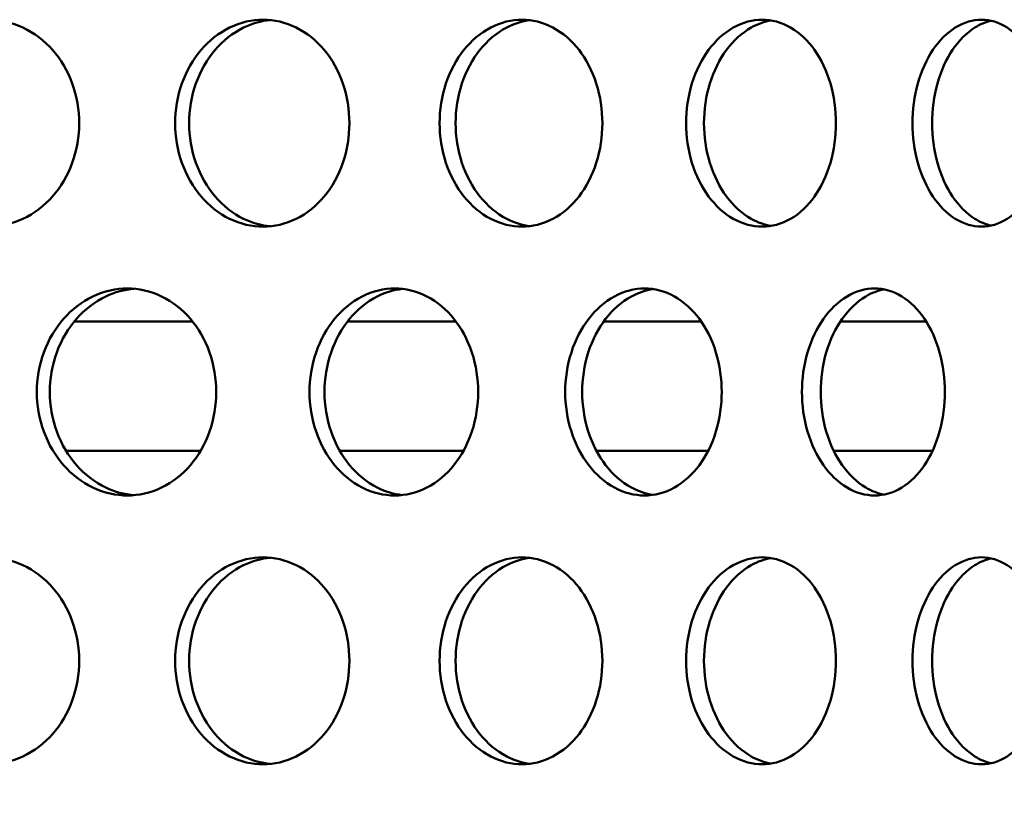
# Model space of a CAD drawing. Units: millimetres. Extents: x 0 to 12684, y -319 to 2970.
# Drawn here: x 2782 to 2820, y 2106 to 2137 of the extents above; entities that cross this region are included whole.
import ezdxf

# ---------------------------------------------------------------- set-up
doc = ezdxf.new("R2010")
doc.units = ezdxf.units.MM
doc.header["$LTSCALE"] = 5
doc.layers.add('Schraffur (ISO)', color=7, linetype='Continuous', lineweight=18)
doc.layers.add('Sichtbar (ISO)', color=7, linetype='Continuous', lineweight=50)

msp = doc.modelspace()

# ---------------------------------------------------------------- hatches: boundary and pattern name
at = {"layer": 'Schraffur (ISO)'}
h = msp.add_hatch(dxfattribs=at)
h.set_pattern_fill('ANSI33', color=256, scale=635, style=0)
h.set_pattern_definition([(45, (0, 0), (-112.253, 112.253), []), (45, (112.25, 0), (-112.253, 112.253), [79.375, -39.6875])])
edge = h.paths.add_edge_path()
edge.add_ellipse((2403.255, 1688.313), major_axis=(-0.275, -14.997), ratio=1, start_angle=46.0512, end_angle=90)
edge.add_line((2418.253, 1688.038), (2425.996, 2110.025))
edge.add_line((2425.996, 2110.025), (2436.179, 2120.024))
edge.add_line((2436.179, 2120.024), (2556.179, 2120.024))
edge.add_line((2556.179, 2120.024), (2565.74, 1694.574))
edge.add_ellipse((2585.735, 1695.024), major_axis=(-20, 0), ratio=1, start_angle=1.2873, end_angle=90)
edge.add_line((2585.735, 1675.024), (2883.551, 1675.024))
edge.add_line((2883.551, 1675.024), (2883.551, 1654.324))
edge.add_line((2883.551, 1654.324), (2890.551, 1654.324))
edge.add_line((2890.551, 1654.324), (2944.051, 1654.324))
edge.add_line((2944.051, 1654.324), (2944.051, 1641.524))
edge.add_line((2944.051, 1641.524), (2987.051, 1641.524))
edge.add_line((2987.051, 1641.524), (2987.051, 1650.439))
edge.add_line((2987.051, 1650.439), (2990.936, 1654.324))
edge.add_line((2990.936, 1654.324), (3018.551, 1654.324))
edge.add_line((3018.551, 1654.324), (3041.179, 1654.324))
edge.add_line((3041.179, 1654.324), (3041.179, 1575.024))
edge.add_line((3041.179, 1575.024), (2401.179, 1575.024))
edge.add_line((2401.179, 1575.024), (2401.179, 1658.811))
edge.add_ellipse((2416.179, 1658.811), major_axis=(-10.607, -10.607), ratio=1, start_angle=270, end_angle=315, ccw=False)
edge.add_line((2405.572, 1669.417), (2413.862, 1677.707))

# ---------------------------------------------------------------- linework, layer by layer
at = {"layer": 'Sichtbar (ISO)'}
for p, q in [((2788.194, 2125.024), (2783.631, 2125.024)), ((2798.369, 2125.024), (2794.186, 2125.024)), ((2807.844, 2125.024), (2804.08, 2125.024)), ((2816.534, 2125.024), (2813.223, 2125.024)), ((2783.306, 2120.024), (2788.51, 2120.024)), ((2793.879, 2120.024), (2798.665, 2120.024)), ((2803.795, 2120.024), (2808.118, 2120.024)), ((2812.961, 2120.024), (2816.783, 2120.024))]:
    msp.add_line(p, q, dxfattribs=at)
for points, knots in [([(2776.706, 2132.684), (2776.706, 2133.186), (2776.797, 2133.722), (2777.165, 2134.707), (2777.443, 2135.157), (2778.081, 2135.867), (2778.485, 2136.175), (2779.366, 2136.583), (2779.844, 2136.684), (2780.737, 2136.684), (2781.211, 2136.583), (2782.082, 2136.175), (2782.478, 2135.867), (2783.102, 2135.157), (2783.372, 2134.707), (2783.729, 2133.722), (2783.817, 2133.186), (2783.817, 2132.182), (2783.729, 2131.646), (2783.372, 2130.66), (2783.102, 2130.21), (2782.478, 2129.5), (2782.082, 2129.192), (2781.211, 2128.784), (2780.737, 2128.684), (2779.844, 2128.684), (2779.366, 2128.784), (2778.485, 2129.192), (2778.081, 2129.5), (2777.443, 2130.21), (2777.165, 2130.66), (2776.797, 2131.646), (2776.706, 2132.182), (2776.706, 2132.684)], [0, 0, 0, 0, 0.150685, 0.150685, 0.30137, 0.30137, 0.452055, 0.452055, 0.60274, 0.60274, 0.753425, 0.753425, 0.90411, 0.90411, 1.054795, 1.054795, 1.20548, 1.20548, 1.356165, 1.356165, 1.50685, 1.50685, 1.657535, 1.657535, 1.80822, 1.80822, 1.958905, 1.958905, 2.109591, 2.109591, 2.260276, 2.260276, 2.410961, 2.410961, 2.410961, 2.410961]), ([(2787.523, 2132.684), (2787.523, 2133.186), (2787.609, 2133.722), (2787.959, 2134.707), (2788.223, 2135.157), (2788.828, 2135.867), (2789.211, 2136.175), (2790.047, 2136.583), (2790.499, 2136.684), (2791.344, 2136.684), (2791.793, 2136.583), (2792.616, 2136.175), (2792.99, 2135.867), (2793.579, 2135.157), (2793.833, 2134.707), (2794.17, 2133.722), (2794.253, 2133.186), (2794.253, 2132.182), (2794.17, 2131.646), (2793.833, 2130.66), (2793.579, 2130.21), (2792.99, 2129.5), (2792.616, 2129.192), (2791.793, 2128.784), (2791.344, 2128.684), (2790.499, 2128.684), (2790.047, 2128.784), (2789.211, 2129.192), (2788.828, 2129.5), (2788.223, 2130.21), (2787.959, 2130.66), (2787.609, 2131.646), (2787.523, 2132.182), (2787.523, 2132.684)], [0, 0, 0, 0, 0.150685, 0.150685, 0.30137, 0.30137, 0.452055, 0.452055, 0.60274, 0.60274, 0.753425, 0.753425, 0.90411, 0.90411, 1.054795, 1.054795, 1.20548, 1.20548, 1.356165, 1.356165, 1.50685, 1.50685, 1.657535, 1.657535, 1.80822, 1.80822, 1.958905, 1.958905, 2.109591, 2.109591, 2.260276, 2.260276, 2.410961, 2.410961, 2.410961, 2.410961]), ([(2791.192, 2136.67), (2790.851, 2136.637), (2790.499, 2136.54), (2789.752, 2136.175), (2789.369, 2135.867), (2788.763, 2135.157), (2788.5, 2134.707), (2788.15, 2133.722), (2788.064, 2133.186), (2788.064, 2132.684)], [1.8399735, 1.8399735, 1.8399735, 1.8399735, 1.9589034, 1.9589034, 2.1095883, 2.1095883, 2.2602732, 2.2602732, 2.410958, 2.410958, 2.410958, 2.410958]), ([(2797.739, 2132.684), (2797.739, 2133.186), (2797.82, 2133.722), (2798.148, 2134.707), (2798.395, 2135.157), (2798.963, 2135.867), (2799.322, 2136.175), (2800.104, 2136.583), (2800.527, 2136.684), (2801.316, 2136.684), (2801.735, 2136.583), (2802.503, 2136.175), (2802.851, 2135.867), (2803.4, 2135.157), (2803.637, 2134.707), (2803.95, 2133.722), (2804.027, 2133.186), (2804.027, 2132.182), (2803.95, 2131.646), (2803.637, 2130.66), (2803.4, 2130.21), (2802.851, 2129.5), (2802.503, 2129.192), (2801.735, 2128.784), (2801.316, 2128.684), (2800.527, 2128.684), (2800.104, 2128.784), (2799.322, 2129.192), (2798.963, 2129.5), (2798.395, 2130.21), (2798.148, 2130.66), (2797.82, 2131.646), (2797.739, 2132.182), (2797.739, 2132.684)], [0, 0, 0, 0, 0.150685, 0.150685, 0.30137, 0.30137, 0.452055, 0.452055, 0.60274, 0.60274, 0.753425, 0.753425, 0.90411, 0.90411, 1.054795, 1.054795, 1.20548, 1.20548, 1.356165, 1.356165, 1.50685, 1.50685, 1.657535, 1.657535, 1.80822, 1.80822, 1.958905, 1.958905, 2.109591, 2.109591, 2.260276, 2.260276, 2.410961, 2.410961, 2.410961, 2.410961]), ([(2801.23, 2136.664), (2800.929, 2136.625), (2800.621, 2136.531), (2799.94, 2136.175), (2799.581, 2135.867), (2799.013, 2135.157), (2798.766, 2134.707), (2798.438, 2133.722), (2798.357, 2133.186), (2798.357, 2132.684)], [1.8469983, 1.8469983, 1.8469983, 1.8469983, 1.9589034, 1.9589034, 2.1095883, 2.1095883, 2.2602732, 2.2602732, 2.410958, 2.410958, 2.410958, 2.410958]), ([(2807.261, 2132.684), (2807.261, 2133.186), (2807.336, 2133.722), (2807.64, 2134.707), (2807.868, 2135.157), (2808.393, 2135.867), (2808.724, 2136.175), (2809.446, 2136.583), (2809.836, 2136.684), (2810.563, 2136.684), (2810.948, 2136.583), (2811.653, 2136.175), (2811.973, 2135.867), (2812.476, 2135.157), (2812.694, 2134.707), (2812.981, 2133.722), (2813.051, 2133.186), (2813.051, 2132.182), (2812.981, 2131.646), (2812.694, 2130.66), (2812.476, 2130.21), (2811.973, 2129.5), (2811.653, 2129.192), (2810.948, 2128.784), (2810.563, 2128.684), (2809.836, 2128.684), (2809.446, 2128.784), (2808.724, 2129.192), (2808.393, 2129.5), (2807.868, 2130.21), (2807.64, 2130.66), (2807.336, 2131.646), (2807.261, 2132.182), (2807.261, 2132.684)], [0, 0, 0, 0, 0.150685, 0.150685, 0.30137, 0.30137, 0.452055, 0.452055, 0.60274, 0.60274, 0.753425, 0.753425, 0.90411, 0.90411, 1.054795, 1.054795, 1.20548, 1.20548, 1.356165, 1.356165, 1.50685, 1.50685, 1.657535, 1.657535, 1.80822, 1.80822, 1.958905, 1.958905, 2.109591, 2.109591, 2.260276, 2.260276, 2.410961, 2.410961, 2.410961, 2.410961]), ([(2810.544, 2136.654), (2810.286, 2136.611), (2810.023, 2136.52), (2809.415, 2136.175), (2809.083, 2135.867), (2808.559, 2135.157), (2808.33, 2134.707), (2808.027, 2133.722), (2807.952, 2133.186), (2807.952, 2132.684)], [1.8551416, 1.8551416, 1.8551416, 1.8551416, 1.9589034, 1.9589034, 2.1095883, 2.1095883, 2.2602732, 2.2602732, 2.410958, 2.410958, 2.410958, 2.410958]), ([(2816.004, 2132.684), (2816.004, 2133.186), (2816.073, 2133.722), (2816.349, 2134.707), (2816.557, 2135.157), (2817.033, 2135.867), (2817.334, 2136.175), (2817.988, 2136.583), (2818.342, 2136.684), (2819, 2136.684), (2819.348, 2136.583), (2819.985, 2136.175), (2820.273, 2135.867), (2820.726, 2135.157), (2820.921, 2134.707), (2821.18, 2133.722), (2821.243, 2133.186), (2821.243, 2132.182), (2821.18, 2131.646), (2820.921, 2130.66), (2820.726, 2130.21), (2820.273, 2129.5), (2819.985, 2129.192), (2819.348, 2128.784), (2819, 2128.684), (2818.342, 2128.684), (2817.988, 2128.784), (2817.334, 2129.192), (2817.033, 2129.5), (2816.557, 2130.21), (2816.349, 2130.66), (2816.073, 2131.646), (2816.004, 2132.182), (2816.004, 2132.684)], [0, 0, 0, 0, 0.150685, 0.150685, 0.30137, 0.30137, 0.452055, 0.452055, 0.60274, 0.60274, 0.753425, 0.753425, 0.90411, 0.90411, 1.054795, 1.054795, 1.20548, 1.20548, 1.356165, 1.356165, 1.50685, 1.50685, 1.657535, 1.657535, 1.80822, 1.80822, 1.958905, 1.958905, 2.109591, 2.109591, 2.260276, 2.260276, 2.410961, 2.410961, 2.410961, 2.410961]), ([(2819.048, 2136.641), (2818.835, 2136.594), (2818.621, 2136.507), (2818.09, 2136.175), (2817.789, 2135.867), (2817.313, 2135.157), (2817.105, 2134.707), (2816.829, 2133.722), (2816.76, 2133.186), (2816.76, 2132.684)], [1.8648951, 1.8648951, 1.8648951, 1.8648951, 1.9589034, 1.9589034, 2.1095883, 2.1095883, 2.2602732, 2.2602732, 2.410958, 2.410958, 2.410958, 2.410958]), ([(2788.064, 2132.684), (2788.064, 2132.182), (2788.15, 2131.646), (2788.5, 2130.66), (2788.763, 2130.21), (2789.369, 2129.5), (2789.752, 2129.192), (2790.499, 2128.827), (2790.851, 2128.731), (2791.192, 2128.697)], [0, 0, 0, 0, 0.1506849, 0.1506849, 0.3013698, 0.3013698, 0.4520546, 0.4520546, 0.5709845, 0.5709845, 0.5709845, 0.5709845]), ([(2798.357, 2132.684), (2798.357, 2132.182), (2798.438, 2131.646), (2798.766, 2130.66), (2799.013, 2130.21), (2799.581, 2129.5), (2799.94, 2129.192), (2800.621, 2128.837), (2800.929, 2128.742), (2801.23, 2128.704)], [0, 0, 0, 0, 0.1506849, 0.1506849, 0.3013698, 0.3013698, 0.4520546, 0.4520546, 0.5639598, 0.5639598, 0.5639598, 0.5639598]), ([(2807.952, 2132.684), (2807.952, 2132.182), (2808.027, 2131.646), (2808.33, 2130.66), (2808.559, 2130.21), (2809.083, 2129.5), (2809.415, 2129.192), (2810.023, 2128.848), (2810.286, 2128.756), (2810.544, 2128.713)], [0, 0, 0, 0, 0.1506849, 0.1506849, 0.3013698, 0.3013698, 0.4520546, 0.4520546, 0.5558164, 0.5558164, 0.5558164, 0.5558164]), ([(2816.76, 2132.684), (2816.76, 2132.182), (2816.829, 2131.646), (2817.105, 2130.66), (2817.313, 2130.21), (2817.789, 2129.5), (2818.09, 2129.192), (2818.621, 2128.861), (2818.835, 2128.774), (2819.048, 2128.727)], [0, 0, 0, 0, 0.1506849, 0.1506849, 0.3013698, 0.3013698, 0.4520546, 0.4520546, 0.546063, 0.546063, 0.546063, 0.546063]), ([(2782.184, 2122.294), (2782.184, 2122.796), (2782.272, 2123.332), (2782.632, 2124.317), (2782.903, 2124.767), (2783.525, 2125.477), (2783.919, 2125.785), (2784.778, 2126.193), (2785.244, 2126.294), (2786.114, 2126.294), (2786.576, 2126.193), (2787.424, 2125.785), (2787.809, 2125.477), (2788.417, 2124.767), (2788.679, 2124.317), (2789.027, 2123.332), (2789.112, 2122.796), (2789.112, 2121.792), (2789.027, 2121.256), (2788.679, 2120.27), (2788.417, 2119.82), (2787.809, 2119.11), (2787.424, 2118.802), (2786.576, 2118.394), (2786.114, 2118.294), (2785.244, 2118.294), (2784.778, 2118.394), (2783.919, 2118.802), (2783.525, 2119.11), (2782.903, 2119.82), (2782.632, 2120.27), (2782.272, 2121.256), (2782.184, 2121.792), (2782.184, 2122.294)], [0, 0, 0, 0, 0.150685, 0.150685, 0.30137, 0.30137, 0.452055, 0.452055, 0.60274, 0.60274, 0.753425, 0.753425, 0.90411, 0.90411, 1.054795, 1.054795, 1.20548, 1.20548, 1.356165, 1.356165, 1.50685, 1.50685, 1.657535, 1.657535, 1.80822, 1.80822, 1.958905, 1.958905, 2.109591, 2.109591, 2.260276, 2.260276, 2.410961, 2.410961, 2.410961, 2.410961]), ([(2785.929, 2126.283), (2785.569, 2126.252), (2785.197, 2126.155), (2784.419, 2125.785), (2784.026, 2125.477), (2783.403, 2124.767), (2783.132, 2124.317), (2782.773, 2123.332), (2782.684, 2122.796), (2782.684, 2122.294)], [1.8367746, 1.8367746, 1.8367746, 1.8367746, 1.9589034, 1.9589034, 2.1095883, 2.1095883, 2.2602732, 2.2602732, 2.410958, 2.410958, 2.410958, 2.410958]), ([(2792.712, 2122.294), (2792.712, 2122.796), (2792.796, 2123.332), (2793.135, 2124.317), (2793.391, 2124.767), (2793.978, 2125.477), (2794.349, 2125.785), (2795.159, 2126.193), (2795.597, 2126.294), (2796.415, 2126.294), (2796.85, 2126.193), (2797.646, 2125.785), (2798.008, 2125.477), (2798.577, 2124.767), (2798.823, 2124.317), (2799.149, 2123.332), (2799.229, 2122.796), (2799.229, 2121.792), (2799.149, 2121.256), (2798.823, 2120.27), (2798.577, 2119.82), (2798.008, 2119.11), (2797.646, 2118.802), (2796.85, 2118.394), (2796.415, 2118.294), (2795.597, 2118.294), (2795.159, 2118.394), (2794.349, 2118.802), (2793.978, 2119.11), (2793.391, 2119.82), (2793.135, 2120.27), (2792.796, 2121.256), (2792.712, 2121.792), (2792.712, 2122.294)], [0, 0, 0, 0, 0.150685, 0.150685, 0.30137, 0.30137, 0.452055, 0.452055, 0.60274, 0.60274, 0.753425, 0.753425, 0.90411, 0.90411, 1.054795, 1.054795, 1.20548, 1.20548, 1.356165, 1.356165, 1.50685, 1.50685, 1.657535, 1.657535, 1.80822, 1.80822, 1.958905, 1.958905, 2.109591, 2.109591, 2.260276, 2.260276, 2.410961, 2.410961, 2.410961, 2.410961]), ([(2796.296, 2126.277), (2795.975, 2126.241), (2795.645, 2126.146), (2794.929, 2125.785), (2794.558, 2125.477), (2793.971, 2124.767), (2793.715, 2124.317), (2793.376, 2123.332), (2793.292, 2122.796), (2793.292, 2122.294)], [1.8433693, 1.8433693, 1.8433693, 1.8433693, 1.9589034, 1.9589034, 2.1095883, 2.1095883, 2.2602732, 2.2602732, 2.410958, 2.410958, 2.410958, 2.410958]), ([(2802.592, 2122.294), (2802.592, 2122.796), (2802.67, 2123.332), (2802.987, 2124.317), (2803.225, 2124.767), (2803.772, 2125.477), (2804.117, 2125.785), (2804.869, 2126.193), (2805.276, 2126.294), (2806.036, 2126.294), (2806.438, 2126.193), (2807.176, 2125.785), (2807.51, 2125.477), (2808.037, 2124.767), (2808.264, 2124.317), (2808.565, 2123.332), (2808.638, 2122.796), (2808.638, 2121.792), (2808.565, 2121.256), (2808.264, 2120.27), (2808.037, 2119.82), (2807.51, 2119.11), (2807.176, 2118.802), (2806.438, 2118.394), (2806.036, 2118.294), (2805.276, 2118.294), (2804.869, 2118.394), (2804.117, 2118.802), (2803.772, 2119.11), (2803.225, 2119.82), (2802.987, 2120.27), (2802.67, 2121.256), (2802.592, 2121.792), (2802.592, 2122.294)], [0, 0, 0, 0, 0.150685, 0.150685, 0.30137, 0.30137, 0.452055, 0.452055, 0.60274, 0.60274, 0.753425, 0.753425, 0.90411, 0.90411, 1.054795, 1.054795, 1.20548, 1.20548, 1.356165, 1.356165, 1.50685, 1.50685, 1.657535, 1.657535, 1.80822, 1.80822, 1.958905, 1.958905, 2.109591, 2.109591, 2.260276, 2.260276, 2.410961, 2.410961, 2.410961, 2.410961]), ([(2805.983, 2126.27), (2805.703, 2126.229), (2805.418, 2126.136), (2804.772, 2125.785), (2804.427, 2125.477), (2803.88, 2124.767), (2803.642, 2124.317), (2803.326, 2123.332), (2803.248, 2122.796), (2803.248, 2122.294)], [1.8509044, 1.8509044, 1.8509044, 1.8509044, 1.9589034, 1.9589034, 2.1095883, 2.1095883, 2.2602732, 2.2602732, 2.410958, 2.410958, 2.410958, 2.410958]), ([(2811.735, 2122.294), (2811.735, 2122.796), (2811.807, 2123.332), (2812.097, 2124.317), (2812.316, 2124.767), (2812.817, 2125.477), (2813.133, 2125.785), (2813.822, 2126.193), (2814.194, 2126.294), (2814.887, 2126.294), (2815.255, 2126.193), (2815.926, 2125.785), (2816.231, 2125.477), (2816.71, 2124.767), (2816.916, 2124.317), (2817.189, 2123.332), (2817.256, 2122.796), (2817.256, 2121.792), (2817.189, 2121.256), (2816.916, 2120.27), (2816.71, 2119.82), (2816.231, 2119.11), (2815.926, 2118.802), (2815.255, 2118.394), (2814.887, 2118.294), (2814.194, 2118.294), (2813.822, 2118.394), (2813.133, 2118.802), (2812.817, 2119.11), (2812.316, 2119.82), (2812.097, 2120.27), (2811.807, 2121.256), (2811.735, 2121.792), (2811.735, 2122.294)], [0, 0, 0, 0, 0.150685, 0.150685, 0.30137, 0.30137, 0.452055, 0.452055, 0.60274, 0.60274, 0.753425, 0.753425, 0.90411, 0.90411, 1.054795, 1.054795, 1.20548, 1.20548, 1.356165, 1.356165, 1.50685, 1.50685, 1.657535, 1.657535, 1.80822, 1.80822, 1.958905, 1.958905, 2.109591, 2.109591, 2.260276, 2.260276, 2.410961, 2.410961, 2.410961, 2.410961]), ([(2814.902, 2126.258), (2814.666, 2126.213), (2814.428, 2126.124), (2813.857, 2125.785), (2813.541, 2125.477), (2813.04, 2124.767), (2812.821, 2124.317), (2812.531, 2123.332), (2812.46, 2122.796), (2812.46, 2122.294)], [1.8597769, 1.8597769, 1.8597769, 1.8597769, 1.9589034, 1.9589034, 2.1095883, 2.1095883, 2.2602732, 2.2602732, 2.410958, 2.410958, 2.410958, 2.410958]), ([(2782.684, 2122.294), (2782.684, 2121.792), (2782.773, 2121.256), (2783.132, 2120.27), (2783.403, 2119.82), (2784.026, 2119.11), (2784.419, 2118.802), (2785.197, 2118.433), (2785.569, 2118.336), (2785.929, 2118.305)], [0, 0, 0, 0, 0.1506849, 0.1506849, 0.3013698, 0.3013698, 0.4520546, 0.4520546, 0.5741834, 0.5741834, 0.5741834, 0.5741834]), ([(2793.292, 2122.294), (2793.292, 2121.792), (2793.376, 2121.256), (2793.715, 2120.27), (2793.971, 2119.82), (2794.558, 2119.11), (2794.929, 2118.802), (2795.645, 2118.442), (2795.975, 2118.346), (2796.296, 2118.31)], [0, 0, 0, 0, 0.1506849, 0.1506849, 0.3013698, 0.3013698, 0.4520546, 0.4520546, 0.5675888, 0.5675888, 0.5675888, 0.5675888]), ([(2803.248, 2122.294), (2803.248, 2121.792), (2803.326, 2121.256), (2803.642, 2120.27), (2803.88, 2119.82), (2804.427, 2119.11), (2804.772, 2118.802), (2805.418, 2118.452), (2805.703, 2118.359), (2805.983, 2118.318)], [0, 0, 0, 0, 0.1506849, 0.1506849, 0.3013698, 0.3013698, 0.4520546, 0.4520546, 0.5600536, 0.5600536, 0.5600536, 0.5600536]), ([(2812.46, 2122.294), (2812.46, 2121.792), (2812.531, 2121.256), (2812.821, 2120.27), (2813.04, 2119.82), (2813.541, 2119.11), (2813.857, 2118.802), (2814.428, 2118.464), (2814.666, 2118.375), (2814.902, 2118.329)], [0, 0, 0, 0, 0.1506849, 0.1506849, 0.3013698, 0.3013698, 0.4520546, 0.4520546, 0.5511811, 0.5511811, 0.5511811, 0.5511811]), ([(2776.706, 2111.904), (2776.706, 2112.406), (2776.797, 2112.942), (2777.165, 2113.927), (2777.443, 2114.377), (2778.081, 2115.087), (2778.485, 2115.395), (2779.366, 2115.803), (2779.844, 2115.904), (2780.737, 2115.904), (2781.211, 2115.803), (2782.082, 2115.395), (2782.478, 2115.087), (2783.102, 2114.377), (2783.372, 2113.927), (2783.729, 2112.942), (2783.817, 2112.406), (2783.817, 2111.402), (2783.729, 2110.866), (2783.372, 2109.88), (2783.102, 2109.43), (2782.478, 2108.72), (2782.082, 2108.412), (2781.211, 2108.004), (2780.737, 2107.904), (2779.844, 2107.904), (2779.366, 2108.004), (2778.485, 2108.412), (2778.081, 2108.72), (2777.443, 2109.43), (2777.165, 2109.88), (2776.797, 2110.866), (2776.706, 2111.402), (2776.706, 2111.904)], [0, 0, 0, 0, 0.150685, 0.150685, 0.30137, 0.30137, 0.452055, 0.452055, 0.60274, 0.60274, 0.753425, 0.753425, 0.90411, 0.90411, 1.054795, 1.054795, 1.20548, 1.20548, 1.356165, 1.356165, 1.50685, 1.50685, 1.657535, 1.657535, 1.80822, 1.80822, 1.958905, 1.958905, 2.109591, 2.109591, 2.260276, 2.260276, 2.410961, 2.410961, 2.410961, 2.410961]), ([(2787.523, 2111.904), (2787.523, 2112.406), (2787.609, 2112.942), (2787.959, 2113.927), (2788.223, 2114.377), (2788.828, 2115.087), (2789.211, 2115.395), (2790.047, 2115.803), (2790.499, 2115.904), (2791.344, 2115.904), (2791.793, 2115.803), (2792.616, 2115.395), (2792.99, 2115.087), (2793.579, 2114.377), (2793.833, 2113.927), (2794.17, 2112.942), (2794.253, 2112.406), (2794.253, 2111.402), (2794.17, 2110.866), (2793.833, 2109.88), (2793.579, 2109.43), (2792.99, 2108.72), (2792.616, 2108.412), (2791.793, 2108.004), (2791.344, 2107.904), (2790.499, 2107.904), (2790.047, 2108.004), (2789.211, 2108.412), (2788.828, 2108.72), (2788.223, 2109.43), (2787.959, 2109.88), (2787.609, 2110.866), (2787.523, 2111.402), (2787.523, 2111.904)], [0, 0, 0, 0, 0.150685, 0.150685, 0.30137, 0.30137, 0.452055, 0.452055, 0.60274, 0.60274, 0.753425, 0.753425, 0.90411, 0.90411, 1.054795, 1.054795, 1.20548, 1.20548, 1.356165, 1.356165, 1.50685, 1.50685, 1.657535, 1.657535, 1.80822, 1.80822, 1.958905, 1.958905, 2.109591, 2.109591, 2.260276, 2.260276, 2.410961, 2.410961, 2.410961, 2.410961]), ([(2791.192, 2115.89), (2790.851, 2115.857), (2790.499, 2115.76), (2789.752, 2115.395), (2789.369, 2115.087), (2788.763, 2114.377), (2788.5, 2113.927), (2788.15, 2112.942), (2788.064, 2112.406), (2788.064, 2111.904)], [1.8399735, 1.8399735, 1.8399735, 1.8399735, 1.9589034, 1.9589034, 2.1095883, 2.1095883, 2.2602732, 2.2602732, 2.410958, 2.410958, 2.410958, 2.410958]), ([(2797.739, 2111.904), (2797.739, 2112.406), (2797.82, 2112.942), (2798.148, 2113.927), (2798.395, 2114.377), (2798.963, 2115.087), (2799.322, 2115.395), (2800.104, 2115.803), (2800.527, 2115.904), (2801.316, 2115.904), (2801.735, 2115.803), (2802.503, 2115.395), (2802.851, 2115.087), (2803.4, 2114.377), (2803.637, 2113.927), (2803.95, 2112.942), (2804.027, 2112.406), (2804.027, 2111.402), (2803.95, 2110.866), (2803.637, 2109.88), (2803.4, 2109.43), (2802.851, 2108.72), (2802.503, 2108.412), (2801.735, 2108.004), (2801.316, 2107.904), (2800.527, 2107.904), (2800.104, 2108.004), (2799.322, 2108.412), (2798.963, 2108.72), (2798.395, 2109.43), (2798.148, 2109.88), (2797.82, 2110.866), (2797.739, 2111.402), (2797.739, 2111.904)], [0, 0, 0, 0, 0.150685, 0.150685, 0.30137, 0.30137, 0.452055, 0.452055, 0.60274, 0.60274, 0.753425, 0.753425, 0.90411, 0.90411, 1.054795, 1.054795, 1.20548, 1.20548, 1.356165, 1.356165, 1.50685, 1.50685, 1.657535, 1.657535, 1.80822, 1.80822, 1.958905, 1.958905, 2.109591, 2.109591, 2.260276, 2.260276, 2.410961, 2.410961, 2.410961, 2.410961]), ([(2801.23, 2115.884), (2800.929, 2115.845), (2800.621, 2115.751), (2799.94, 2115.395), (2799.581, 2115.087), (2799.013, 2114.377), (2798.766, 2113.927), (2798.438, 2112.942), (2798.357, 2112.406), (2798.357, 2111.904)], [1.8469983, 1.8469983, 1.8469983, 1.8469983, 1.9589034, 1.9589034, 2.1095883, 2.1095883, 2.2602732, 2.2602732, 2.410958, 2.410958, 2.410958, 2.410958]), ([(2807.261, 2111.904), (2807.261, 2112.406), (2807.336, 2112.942), (2807.64, 2113.927), (2807.868, 2114.377), (2808.393, 2115.087), (2808.724, 2115.395), (2809.446, 2115.803), (2809.836, 2115.904), (2810.563, 2115.904), (2810.948, 2115.803), (2811.653, 2115.395), (2811.973, 2115.087), (2812.476, 2114.377), (2812.694, 2113.927), (2812.981, 2112.942), (2813.051, 2112.406), (2813.051, 2111.402), (2812.981, 2110.866), (2812.694, 2109.88), (2812.476, 2109.43), (2811.973, 2108.72), (2811.653, 2108.412), (2810.948, 2108.004), (2810.563, 2107.904), (2809.836, 2107.904), (2809.446, 2108.004), (2808.724, 2108.412), (2808.393, 2108.72), (2807.868, 2109.43), (2807.64, 2109.88), (2807.336, 2110.866), (2807.261, 2111.402), (2807.261, 2111.904)], [0, 0, 0, 0, 0.150685, 0.150685, 0.30137, 0.30137, 0.452055, 0.452055, 0.60274, 0.60274, 0.753425, 0.753425, 0.90411, 0.90411, 1.054795, 1.054795, 1.20548, 1.20548, 1.356165, 1.356165, 1.50685, 1.50685, 1.657535, 1.657535, 1.80822, 1.80822, 1.958905, 1.958905, 2.109591, 2.109591, 2.260276, 2.260276, 2.410961, 2.410961, 2.410961, 2.410961]), ([(2810.544, 2115.874), (2810.286, 2115.831), (2810.023, 2115.74), (2809.415, 2115.395), (2809.083, 2115.087), (2808.559, 2114.377), (2808.33, 2113.927), (2808.027, 2112.942), (2807.952, 2112.406), (2807.952, 2111.904)], [1.8551416, 1.8551416, 1.8551416, 1.8551416, 1.9589034, 1.9589034, 2.1095883, 2.1095883, 2.2602732, 2.2602732, 2.410958, 2.410958, 2.410958, 2.410958]), ([(2816.004, 2111.904), (2816.004, 2112.406), (2816.073, 2112.942), (2816.349, 2113.927), (2816.557, 2114.377), (2817.033, 2115.087), (2817.334, 2115.395), (2817.988, 2115.803), (2818.342, 2115.904), (2819, 2115.904), (2819.348, 2115.803), (2819.985, 2115.395), (2820.273, 2115.087), (2820.726, 2114.377), (2820.921, 2113.927), (2821.18, 2112.942), (2821.243, 2112.406), (2821.243, 2111.402), (2821.18, 2110.866), (2820.921, 2109.88), (2820.726, 2109.43), (2820.273, 2108.72), (2819.985, 2108.412), (2819.348, 2108.004), (2819, 2107.904), (2818.342, 2107.904), (2817.988, 2108.004), (2817.334, 2108.412), (2817.033, 2108.72), (2816.557, 2109.43), (2816.349, 2109.88), (2816.073, 2110.866), (2816.004, 2111.402), (2816.004, 2111.904)], [0, 0, 0, 0, 0.150685, 0.150685, 0.30137, 0.30137, 0.452055, 0.452055, 0.60274, 0.60274, 0.753425, 0.753425, 0.90411, 0.90411, 1.054795, 1.054795, 1.20548, 1.20548, 1.356165, 1.356165, 1.50685, 1.50685, 1.657535, 1.657535, 1.80822, 1.80822, 1.958905, 1.958905, 2.109591, 2.109591, 2.260276, 2.260276, 2.410961, 2.410961, 2.410961, 2.410961]), ([(2819.048, 2115.861), (2818.835, 2115.814), (2818.621, 2115.727), (2818.09, 2115.395), (2817.789, 2115.087), (2817.313, 2114.377), (2817.105, 2113.927), (2816.829, 2112.942), (2816.76, 2112.406), (2816.76, 2111.904)], [1.8648951, 1.8648951, 1.8648951, 1.8648951, 1.9589034, 1.9589034, 2.1095883, 2.1095883, 2.2602732, 2.2602732, 2.410958, 2.410958, 2.410958, 2.410958]), ([(2788.064, 2111.904), (2788.064, 2111.402), (2788.15, 2110.866), (2788.5, 2109.88), (2788.763, 2109.43), (2789.369, 2108.72), (2789.752, 2108.412), (2790.499, 2108.047), (2790.851, 2107.951), (2791.192, 2107.917)], [0, 0, 0, 0, 0.1506849, 0.1506849, 0.3013698, 0.3013698, 0.4520546, 0.4520546, 0.5709845, 0.5709845, 0.5709845, 0.5709845]), ([(2798.357, 2111.904), (2798.357, 2111.402), (2798.438, 2110.866), (2798.766, 2109.88), (2799.013, 2109.43), (2799.581, 2108.72), (2799.94, 2108.412), (2800.621, 2108.057), (2800.929, 2107.962), (2801.23, 2107.924)], [0, 0, 0, 0, 0.1506849, 0.1506849, 0.3013698, 0.3013698, 0.4520546, 0.4520546, 0.5639598, 0.5639598, 0.5639598, 0.5639598]), ([(2807.952, 2111.904), (2807.952, 2111.402), (2808.027, 2110.866), (2808.33, 2109.88), (2808.559, 2109.43), (2809.083, 2108.72), (2809.415, 2108.412), (2810.023, 2108.068), (2810.286, 2107.976), (2810.544, 2107.933)], [0, 0, 0, 0, 0.1506849, 0.1506849, 0.3013698, 0.3013698, 0.4520546, 0.4520546, 0.5558164, 0.5558164, 0.5558164, 0.5558164]), ([(2816.76, 2111.904), (2816.76, 2111.402), (2816.829, 2110.866), (2817.105, 2109.88), (2817.313, 2109.43), (2817.789, 2108.72), (2818.09, 2108.412), (2818.621, 2108.081), (2818.835, 2107.994), (2819.048, 2107.947)], [0, 0, 0, 0, 0.1506849, 0.1506849, 0.3013698, 0.3013698, 0.4520546, 0.4520546, 0.546063, 0.546063, 0.546063, 0.546063])]:
    msp.add_open_spline(points, degree=3, knots=knots, dxfattribs=at)

doc.saveas('drawing.dxf')
